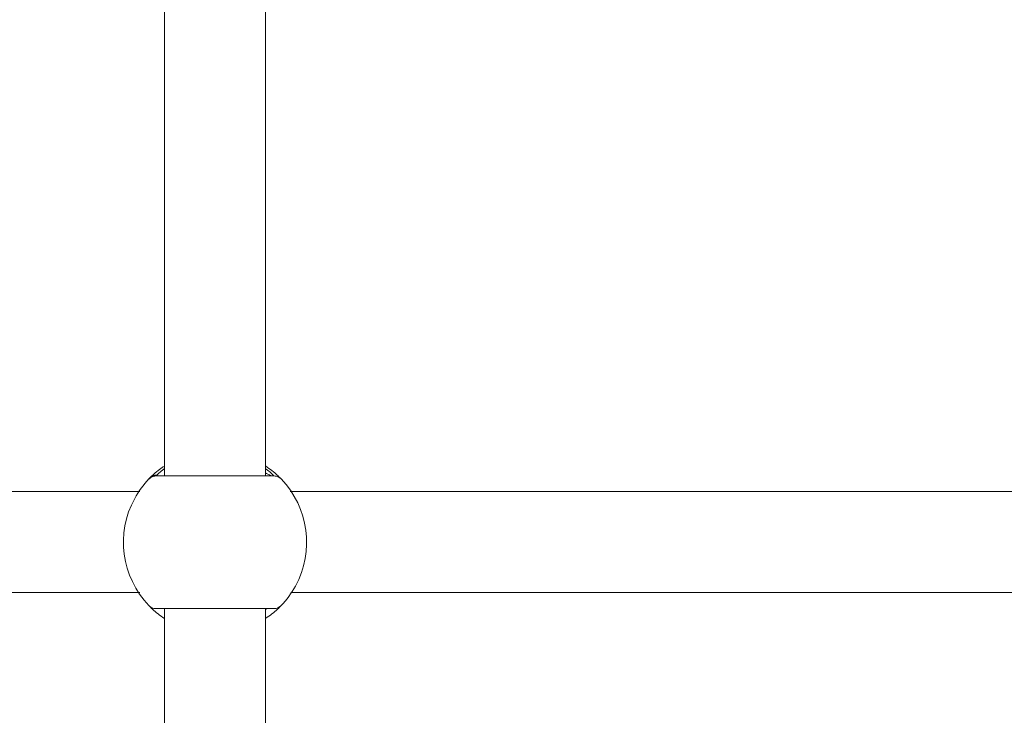
# Model space of a CAD drawing. Units: millimetres. Extents: x -44 to 8404, y -167 to 6141.
# Drawn here: x 4064 to 4220, y 3639 to 3749 of the extents above; entities that cross this region are included whole.
import ezdxf

# ---------------------------------------------------------------- set-up
doc = ezdxf.new("R2010")
doc.units = ezdxf.units.MM

msp = doc.modelspace()

# ---------------------------------------------------------------- linework, layer by layer
at = {"color": 7, "linetype": 'Continuous', "lineweight": 18}
for p, q in [((4103.15, 3676.88), (4103.15, 3786.23)), ((4087.15, 3784.43), (4087.15, 3676.88)), ((4104.53, 3676.88), (4085.77, 3676.88)), ((4084.78, 3676.41), (4084.96, 3676.7)), ((4084.94, 3676.68), (4085.11, 3676.84)), ((4083.23, 3674.43), (3856.99, 3674.43)), ((4333.19, 3674.43), (4107.07, 3674.43)), ((3857.14, 3658.43), (4083.22, 3658.43)), ((4107.14, 3658.43), (4333.17, 3658.43)), ((4085.77, 3655.88), (4104.53, 3655.88)), ((4087.15, 3655.88), (4087.15, 3426.93)), ((4103.15, 3426.93), (4103.15, 3655.88)), ((4103.38, 3655.88), (4103.15, 3655.75))]:
    msp.add_line(p, q, dxfattribs=at)
at = {"color": 7, "linetype": 'Continuous', "lineweight": 18, "flags": 128}
for points in [[(4084.95, 3656.09), (4085, 3656.02), (4085.11, 3655.91)], [(4105.18, 3655.91), (4105.29, 3656.02), (4105.38, 3656.14)]]:
    msp.add_lwpolyline(points, dxfattribs=at)
at = {"color": 7, "linetype": 'Continuous', "lineweight": 18}
for centre, radius, start, end in [((4095.15, 3666.38), 14.5, 136.1869, 151.3521), ((4095.15, 3666.38), 14.5, 331.3521, 43.8132), ((4095.15, 3666.38), 14.5, 151.3521, 223.8132), ((4095.15, 3666.38), 14.5, 316.1869, 331.3521), ((4104.53, 3657.38), 1.5, 270, 316.187)]:
    msp.add_arc(centre, radius, start, end, dxfattribs=at)
for points, knots in [([(4103.15, 3678.46), (4103.51, 3678.21), (4104.29, 3677.67), (4105.03, 3676.99), (4105.52, 3676.51), (4105.58, 3676.45), (4105.61, 3676.42)], [0, 0, 0, 0, 0.22038, 0.480942, 0.74068, 1, 1, 1, 1]), ([(4084.68, 3676.42), (4084.71, 3676.45), (4084.77, 3676.51), (4085.26, 3676.99), (4085.97, 3677.64), (4086.7, 3678.15), (4087.01, 3678.36)], [0, 0, 0, 0, 0.266868, 0.53426, 0.80246, 1, 1, 1, 1]), ([(4084.68, 3676.42), (4084.86, 3676.56), (4085.18, 3676.82), (4085.59, 3676.86), (4085.77, 3676.88)], [0, 0, 0, 0, 0.559185, 1, 1, 1, 1]), ([(4084.84, 3676.58), (4084.91, 3676.64), (4085.06, 3676.77), (4085.32, 3676.91), (4085.61, 3677), (4085.8, 3677), (4085.9, 3677.01)], [0, 0, 0, 0, 0.249959, 0.499946, 0.74996, 1, 1, 1, 1]), ([(4085.77, 3676.88), (4085.79, 3676.9), (4085.84, 3676.95), (4086.3, 3677.36), (4086.73, 3677.74), (4087.12, 3678), (4087.15, 3678.01)], [0, 0, 0, 0, 0.325795, 0.650815, 0.974379, 1, 1, 1, 1]), ([(4103.15, 3678.01), (4103.18, 3677.99), (4103.57, 3677.74), (4103.99, 3677.36), (4104.45, 3676.95), (4104.5, 3676.9), (4104.53, 3676.88)], [0, 0, 0, 0, 0.023316, 0.347642, 0.673366, 1, 1, 1, 1]), ([(4103.15, 3677.36), (4103.38, 3677.24), (4103.95, 3676.95), (4104.03, 3676.9), (4104.07, 3676.88)], [0, 0, 0, 0, 0.410871, 1, 1, 1, 1]), ([(4084.79, 3676.39), (4084.79, 3676.4), (4084.83, 3676.58), (4084.97, 3676.71), (4085.11, 3676.84)], [0, 0, 0, 0, 0.048036, 1, 1, 1, 1]), ([(4087.15, 3654.29), (4086.79, 3654.54), (4086.01, 3655.08), (4085.26, 3655.76), (4084.77, 3656.25), (4084.71, 3656.31), (4084.68, 3656.34)], [0, 0, 0, 0, 0.221596, 0.481741, 0.741064, 1, 1, 1, 1]), ([(4105.61, 3656.34), (4105.58, 3656.31), (4105.52, 3656.25), (4105.03, 3655.76), (4104.29, 3655.09), (4103.51, 3654.55), (4103.15, 3654.3)], [0, 0, 0, 0, 0.2592456, 0.5189771, 0.7795347, 1, 1, 1, 1])]:
    msp.add_open_spline(points, degree=3, knots=knots, dxfattribs=at)
for points in [[(4105.61, 3676.42), (4105.54, 3676.48), (4105.39, 3676.62), (4105.12, 3676.77), (4104.83, 3676.86), (4104.63, 3676.87), (4104.53, 3676.88)], [(4084.68, 3656.34), (4084.76, 3656.27), (4084.9, 3656.13), (4085.17, 3655.99), (4085.46, 3655.89), (4085.66, 3655.88), (4085.77, 3655.88)]]:
    msp.add_open_spline(points, degree=3, dxfattribs=at)

doc.saveas('drawing.dxf')
